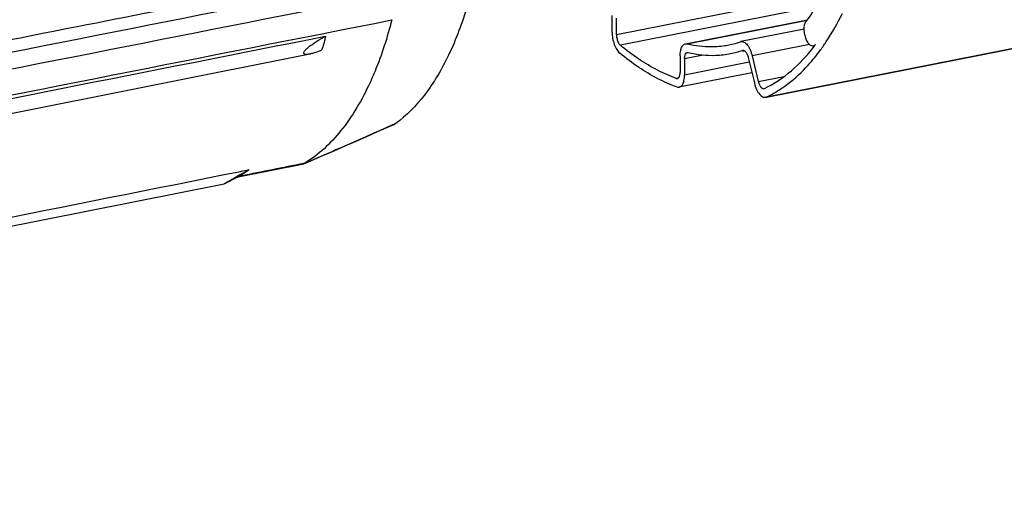
# Model space of a CAD drawing. Extents: x 0 to 1235, y 0 to 874.
# Drawn here: x 397 to 453, y 468 to 495 of the extents above; entities that cross this region are included whole.
import ezdxf

# ---------------------------------------------------------------- set-up
doc = ezdxf.new("R2010")
doc.units = 0
doc.header["$LTSCALE"] = 67.9411764706
for name, color, linetype in [('2', 7, 'CONTINUOUS'), ('A141_L200_DXF_CONTINUOUS_LINE', 7, 'CONTINUOUS'), ('A490A_DXF_CONTINUOUS_LINE', 7, 'CONTINUOUS')]:
    doc.layers.add(name, color=color, linetype=linetype)

msp = doc.modelspace()

# ---------------------------------------------------------------- linework, layer by layer
at = {"layer": '2', "color": 7, "linetype": 'Continuous'}
msp.add_line((437.8209995053, 492.7748437133), (437.9173220849, 492.7938640921), dxfattribs=at)
for points, start_tangent, end_tangent in [([(441.3979061858, 494.4442924767), (441.8353779041, 495.0673095723), (442.2481862739, 495.7459649401999), (442.6352435604, 496.4784703487)], (0.6029544780398514, 0.7977755933918327), (0.4419443440734274, 0.8970424720945537)), ([(442.4999137595, 493.250755945), (442.541789044, 493.3136094868), (443.4480356218, 494.9021321349)], (0.5569428196288281, 0.8305508386991676), (0.4419443440733724, 0.8970424720945809)), ([(441.764703718, 493.054248703), (441.6672550927, 493.0863873606), (441.5245035127, 493.2227227833), (441.4029539264, 493.4446528261), (441.3208814685, 493.7188154847), (441.2906229329, 494.0039916715), (441.3172431487, 494.2594818262), (441.3979061858, 494.4442924767)], (-0.9957880071342166, 0.09168557600661865), (0.602954478014157, 0.7977755934112521)), ([(439.0410193376, 490.663590604), (440.5661882915, 491.6695306749), (441.8469366606, 493.0272827996)], (0.901603960483027, 0.4325624792342957), (0.6131809006645265, 0.7899425188330098)), ([(439.5814063063, 490.4008607426), (440.3849655026, 490.9362258756), (441.5161146357, 491.9848461732), (442.2127748548, 492.8409802129)], (0.8682373552140898, 0.4961490653128778), (0.5910022689465534, 0.8066698941326781)), ([(441.810880625, 493.0563490781), (441.764703718, 493.054248703)], (-0.9809865290180967, -0.1940758353969577), (-0.9957880071417794, 0.09168557592448186)), ([(441.9332599893, 493.1399881441), (441.810880625, 493.0563490781)], (-0.602954478262002, -0.7977755932239323), (-0.9809865288980134, -0.1940758360039373)), ([(441.8469366606, 493.0272827996), (441.8780966635, 493.0676194031)], (0.6131809012687619, 0.7899425183639813), (0.6094906368520905, 0.7927932666147166)), ([(441.8780966635, 493.0676194031), (441.9332599893, 493.1399881441)], (0.60949063628534, 0.7927932670504282), (0.6029544779317226, 0.7977755934735556)), ([(442.2127748548, 492.8409802129), (442.2631006665, 492.9102052146)], (0.5910022695551052, 0.806669893686826), (0.5850468412908504, 0.8109995027714867)), ([(442.2631006665, 492.9102052146), (442.4528721078, 493.1811119249)], (0.5850468409450588, 0.8109995030209372), (0.5625319362187403, 0.826775556444429)), ([(442.4528721078, 493.1811119249), (442.4999137595, 493.250755945)], (0.5625319360919704, 0.8267755565306824), (0.556942819174493, 0.8305508390038313)), ([(439.1649000272, 490.1820980112), (439.5814063063, 490.4008607426)], (0.9016039605066125, 0.4325624791851358), (0.8682373551915968, 0.49614906535224))]:
    msp.add_spline(points, degree=3, dxfattribs=dict(at, start_tangent=start_tangent, end_tangent=end_tangent))
at = {"layer": 'A141_L200_DXF_CONTINUOUS_LINE', "color": 7, "linetype": 'Continuous'}
for p, q in [((439.1649000272, 490.1820980112), (612.3699807840001, 524.3841123438)), ((439.1663065023, 490.1749753712), (612.3159440312, 524.3660415833)), ((442.3968217054, 496.0158590854), (430.6753427932, 493.7012723076)), ((441.9797626452, 495.2939903386), (430.8946497239, 493.1050638397)), ((430.4253427932, 493.849371374), (430.4253427932, 494.7840756662)), ((430.6753427932, 493.7012723076), (430.6753427932, 494.6359765999)), ((434.6772501004, 493.2070918576), (441.4754844987, 494.5495080807)), ((434.6814652422, 493.1857456303), (441.4563449896, 494.5235501174)), ((441.2910136412, 494.0172152678), (437.7151079180001, 493.3110975358)), ((437.6870574523001, 493.3036194033), (437.7162783097, 493.3107445726999)), ((437.7983489873, 492.8167976202), (437.8128871217, 492.8203460355001)), ((441.5967554272, 493.1418726654), (438.3523379608, 492.5012124018)), ((434.2753427932, 492.5033500442), (434.2753427932, 491.568645752)), ((434.5253427932, 492.3552509779), (435.583295746, 492.564160104)), ((434.5253427932, 492.3552509779), (434.5253427932, 491.4205466856)), ((438.1305852525, 492.4156269958), (438.4736332315, 490.9739123848)), ((438.3523379608, 492.5012124018), (438.6953859398, 491.0594977908)), ((438.1844029624, 492.1430845454), (434.5253427932, 491.4205466856)), ((434.1200479294999, 491.2449106673), (434.0560358625, 491.2322704975)), ((438.3368403389, 491.5488066388), (434.2190674194, 490.7356888723)), ((438.6953859398, 491.0594977908), (440.158958439, 491.3485027517)), ((439.0130243577, 490.6548155813), (439.0410193376, 490.663590604)), ((439.1089785843, 490.164474556), (439.1649000272, 490.1820980112)), ((439.1108632743, 490.1640272508), (439.1385848883, 490.169501311))]:
    msp.add_line(p, q, dxfattribs=at)
for points, start_tangent, end_tangent in [([(430.4253427932, 493.849371374), (430.4577349102, 493.4974576012), (430.5507142643, 493.1527628186), (430.692233663, 492.859948601), (430.8639566546, 492.6569544381)], (0, -1), (0.7714143527149872, -0.6363331646435829)), ([(430.6753427932, 493.7012723076), (430.7038906294, 493.46632818), (430.7830195898, 493.2512079549), (430.8946497239, 493.1050638397)], (0, -1), (0.7714143527034729, -0.6363331646575419)), ([(434.0560358625, 491.2322704975), (433.0034254234, 491.693141077), (431.9472601629, 492.318809433), (430.8946497239, 493.1050638397)], (-0.9409170944398155, 0.3386370053478139), (-0.771414352733544, 0.636333164621087)), ([(434.3049313508, 492.8042824601999), (434.3900255372, 493.0342572589), (434.5205848247, 493.1666386389), (434.5807609543, 493.1869001264)], (0.2089061614120456, 0.9779356909961331), (0.9811448885352491, 0.193273660132864)), ([(434.5807609543, 493.1869001264), (434.6814652422, 493.1857456303)], (0.9811448885197193, 0.1932736602116998), (0.9738821917564229, -0.2270539067704106)), ([(434.6814652422, 493.1857456303), (435.0280302655, 493.1151776161)], (0.9738821916645755, -0.2270539071643632), (0.9851946699773028, -0.1714393835975673)), ([(435.0280302655, 493.1151776161), (435.7123880897, 493.0368447517), (436.7169750113, 493.0762426934), (437.0274800205, 493.1278797885)], (0.9851946699726013, -0.1714393836245843), (0.9810318944205305, 0.1938463879716757)), ([(437.0274800205, 493.1278797885), (437.6870574523001, 493.3036194033)], (0.981031894429404, 0.1938463879267681), (0.9474337872787987, 0.3199519006390679)), ([(437.122955787, 492.6373720193), (437.7983489873, 492.8167976202)], (0.981199179914089, 0.1929978480085192), (0.9474337872813224, 0.3199519006315948)), ([(437.7162378812, 493.310978253), (437.8728822604, 493.2885989166001), (438.0640375001, 493.1313731917), (438.2321751977, 492.8552516554), (438.3523379608, 492.5012124018)], (0.9853619347785434, 0.1704753867556429), (0.2314816950016568, -0.9728392595280888)), ([(437.8128676001, 492.820458883), (437.8909927733, 492.8092583305), (437.9180091643, 492.7949397837)], (0.9853647616411941, 0.1704590464475054), (0.8427559646167917, -0.5382958146807582)), ([(434.0867289318, 490.7477961767), (433.0141715455, 491.2173621691001), (431.9365140409, 491.8557624503), (430.8639566546, 492.6569544381)], (-0.9409170944362628, 0.3386370053576853), (-0.7714143527273161, 0.6363331646286371)), ([(434.2753427932, 492.5033500442), (434.3049313508, 492.8042824601999)], (0, 1), (0.2089061613497274, 0.9779356910094454)), ([(434.5253427932, 492.3552509779), (434.5513999148, 492.5486684687), (434.6241440054, 492.670898221), (434.677457707, 492.6957138812)], (0, 1), (0.9739451349264467, 0.2267837607790854)), ([(434.677457707, 492.6957138812), (434.7284040177, 492.6964487709)], (0.9739451350543106, 0.2267837602299619), (0.973882191878014, -0.2270539062488806)), ([(434.7284040177, 492.6964487709), (436.2976194425, 492.5404234942), (437.122955787, 492.6373720193)], (0.9738821916872006, -0.2270539070673193), (0.9811991799135397, 0.1929978480113114)), ([(437.9180091643, 492.7949397837), (437.9864381576, 492.730703609), (438.0704016167, 492.5928700401), (438.1305852525, 492.4156269958)], (0.8427559647106388, -0.5382958145338311), (0.2314816950372038, -0.9728392595196307)), ([(434.0560358625, 491.2322704975), (434.123233017, 491.2286988412)], (0.9409170945743185, -0.3386370049740918), (0.9792406257141207, 0.2027012504919921)), ([(434.123233017, 491.2286988412), (434.1676659965, 491.2461560637), (434.246794957, 491.3675248874), (434.2719015801, 491.4927005903)], (0.9792406256043995, 0.2027012510220511), (0.09532913099081078, 0.9954458080601559)), ([(434.2197397202, 490.736643721), (434.2584519233999, 490.7473342217), (434.3999713221, 490.8724773128), (434.4929506761, 491.1070108512), (434.5253427932, 491.4205466856)], (0.9837160560705855, 0.1797295775016816), (0, 1)), ([(434.2719015801, 491.4927005903), (434.2753427932, 491.568645752)], (0.09532913047359629, 0.9954458081096873), (0, 1)), ([(434.0867289318, 490.7477961767), (434.2197397202, 490.736643721)], (0.9409170943490084, -0.3386370056001257), (0.9837160560439113, 0.179729577647677)), ([(438.4736332315, 490.9739123848), (438.5994434656, 490.6076623645), (438.7759856153, 490.3272316761), (438.9750681248, 490.177401565), (439.1089117181, 490.1648879636)], (0.2314816949844638, -0.9728392595321796), (0.9871706319944564, 0.1596688552212542)), ([(438.6953859398, 491.0594977908), (438.7584081928, 490.8761223587), (438.8465621317, 490.7361574364), (438.9459527474, 490.6612986829), (439.0129974245, 490.6549824458)], (0.2314816949527022, -0.9728392595397372), (0.9872228747388074, 0.1593455226620596))]:
    msp.add_spline(points, degree=3, dxfattribs=dict(at, start_tangent=start_tangent, end_tangent=end_tangent))
at = {"layer": 'A490A_DXF_CONTINUOUS_LINE', "color": 7, "linetype": 'Continuous'}
for p, q in [((417.9734228887, 494.5518830201), (417.96966572, 494.5393153784)), ((413.330029972, 492.6095074687), (323.7904055826, 474.7445190305)), ((418.1888019384, 488.6797481775), (418.1404081312, 488.6513732161)), ((413.0518307963, 486.4319109397), (414.0692865579, 486.8716871053)), ((409.2719253598, 485.6650558357), (412.9859642137999, 486.4073421129)), ((413.0440359158, 486.431369399), (413.0180621806, 486.4173357066001)), ((413.0440359129, 486.4313694054), (413.0503371058, 486.4353715853)), ((408.4841944242, 485.2633134332), (320.0155369648, 467.6120048262))]:
    msp.add_line(p, q, dxfattribs=at)
msp.add_lwpolyline([(414.0692865579, 486.8716871053), (414.6993008368, 487.1449812818), (415.324187764, 487.4168027931), (415.9439489399, 487.6871467059), (416.5585862603, 487.9560079415), (417.1681015378, 488.2233811192), (418.1403836125, 488.6514711488)], dxfattribs=at)
for points, start_tangent, end_tangent in [([(323.9464604522, 494.3935538899), (354.1301819744, 500.3912933616), (384.4033860757, 506.4097856947), (400.049917307, 509.5218630614)], (0.9808312251866219, 0.1948591996773831), (0.9807810659232492, 0.1951115084418531)), ([(399.6434928094999, 494.0641733394), (416.8837390981, 497.4668181692)], (0.9810746033305677, 0.1936301182661659), (0.9810742174206062, 0.193632073563615)), ([(323.899684707, 478.4030597292), (353.9830455981, 484.3392930595), (385.4869304556, 490.5559449117), (417.0342661759, 496.7812866551999)], (0.9810822304818154, 0.1935914694216305), (0.981080218358471, 0.1936016661748935)), ([(324.4919663732, 477.5608123654), (354.6369464862, 483.511811734), (386.1389775755, 489.730829804), (417.6795789564, 495.9575858347)], (0.9810661354161588, 0.1936730180990716), (0.9810639848340473, 0.1936839117261432)), ([(422.2431309246, 495.358719395), (421.1785597411, 492.5470754266), (419.8081504941001, 490.2893541457), (418.1888019384, 488.6797481775)], (-0.2829582561801083, -0.9591322251178469), (-0.8051529871066551, -0.5930671693436005)), ([(324.1042671991, 476.0144369665), (354.9280615573001, 482.0975753947), (386.4295818071, 488.3145806517), (417.96966572, 494.5393153784)], (0.9810774210234009, 0.1936158411857686), (0.9810753407233721, 0.1936263820467642)), ([(417.96966572, 494.5393153784), (417.0179159837, 491.6458827388)], (-0.2490211346257605, -0.9684980508548787), (-0.3820444970884797, -0.9241439293986682)), ([(323.3563750195, 479.0080872843), (353.8320823133, 485.0227142199), (385.3361836967, 491.2404187276), (399.6434928094999, 494.0641733394)], (0.9810762911981532, 0.1936215660738145), (0.9810746033310334, 0.1936301182638061)), ([(324.0478028739, 475.7650231966001), (354.0238417108, 481.7021959672), (384.3028562216001, 487.6977387697), (414.2255799664, 493.6207483662999)], (0.9809397570522959, 0.1943121021300093), (0.9809738428845133, 0.194139948429967)), ([(413.2205318511, 492.9663425943), (413.2492041999, 492.9908454893), (413.3406184594, 493.0644751831), (413.4400338064, 493.1387943487), (413.5477925936, 493.2144518308), (413.6640745053, 493.2916924056), (413.7894883057, 493.3708683507), (413.924496629, 493.4520880596), (414.0696972868, 493.5354201204), (414.2255799664, 493.6207483662999)], (0.7548148651880705, 0.6559378928611419), (0.8819357691813158, 0.4713695991878994)), ([(414.2255799664, 493.6207483662999), (414.1527827706, 493.3521427273), (414.0776652137999, 493.0868622017), (414.0002420883, 492.8249590274)], (-0.2562109912866126, -0.9666208811855513), (-0.2890745625831523, -0.9573065847821999)), ([(413.0315046865, 492.765823962), (413.0931998482, 492.8435895522), (413.1661770452, 492.9173262364), (413.2205318511, 492.9663425943)], (0.5538949132062512, 0.8325865871633049), (0.7548148652884022, 0.6559378927456861)), ([(414.0002420883, 492.8249590274), (413.8523379277, 492.7676460119999), (413.7170138389, 492.7190764564), (413.5935697524, 492.6786175819), (413.4812830418, 492.6457534753), (413.3796311327, 492.6201605544), (413.3286654288, 492.6092299333999)], (-0.9281546744395076, -0.3721947075336937), (-0.9806653689131374, -0.1956921925230036)), ([(413.3286654288, 492.6092299333999), (413.2880601101, 492.6016700076), (413.2065043798, 492.5904348889), (413.1349428701999, 492.5869558435), (413.0742855413, 492.59243343), (413.02686953, 492.6091551364), (412.9968679605, 492.6435131868), (412.9974020593, 492.6967084713)], (-0.9806653688954419, -0.1956921926116805), (0.2724506138412717, 0.9621697682932646)), ([(412.9974020593, 492.6967084713), (413.0315046865, 492.765823962)], (0.2724506144258917, 0.9621697681277219), (0.5538949135096808, 0.8325865869614424)), ([(417.0179159837, 491.6458827388), (416.7358797552, 490.9996951802), (415.0738623338, 488.2617411173001), (413.0503371058, 486.4353715853)], (-0.3820444970988808, -0.9241439293943684), (-0.8512308122583371, -0.5247914864610629)), ([(418.1378488989, 488.6572083389), (416.4998013662999, 487.9355910281), (414.7850694375, 487.1862202352), (413.0440359129, 486.4313694054)], (-0.9145349401256622, -0.4045069137720039), (-0.9180420357820982, -0.3964830646283153)), ([(418.1888019384, 488.6797481775), (418.1378488989, 488.6572083389)], (-0.9144969838683691, -0.4045927168099496), (-0.9145349399010008, -0.4045069142799332)), ([(412.9829165619, 486.4218958742), (409.4639856588, 485.7185492112)], (-0.9806041584286402, -0.1959986848743089), (-0.9806042858382814, -0.1959980474280143)), ([(413.0158356042, 486.4284755823001), (412.9829165619, 486.4218958742)], (-0.9806041571205565, -0.1959986914188027), (-0.9806041583800373, -0.1959986851174747)), ([(413.0055455594, 486.4133945563), (412.9856197205, 486.4084271465)], (-0.9545957919494039, -0.2979041355746687), (-0.9823987281329384, -0.1867959821912272)), ([(413.0178830808, 486.4177818818), (413.0055455594, 486.4133945563)], (-0.9280243652794833, -0.3725194994193085), (-0.95459579103853, -0.2979041384934475)), ([(413.0503371058, 486.4353715853), (413.0158356042, 486.4284755823001)], (-0.9806041557844105, -0.1959986981036962), (-0.9806041574232027, -0.195998689904629)), ([(320.6621642993, 468.3018103955), (349.698193929, 474.0852523086), (379.9790804745, 480.1161650202), (409.4123493987, 485.9776850504)], (0.9807334372118333, 0.1953507745944803), (0.9807434980325912, 0.1953002587473882)), ([(408.8140939344, 485.4691020916001), (408.9204663051, 485.529939182), (409.0344126277, 485.5945338408999), (409.0977983026, 485.6302600687)], (0.8669228337897941, 0.4984423740552899), (0.87154290400231, 0.490319249554023)), ([(409.2719268226, 485.6650530699), (409.1625429572, 485.6072985457), (409.0366953746, 485.5411438497), (408.923416786, 485.4819452618), (408.8546126803, 485.4461717581)], (-0.8839724275119828, -0.4675390330213858), (-0.8880141425331899, -0.4598161400614858)), ([(409.0977983026, 485.6302600687), (409.1148512986, 485.6398492797)], (0.8715429047420533, 0.4903192482391289), (0.871742597128216, 0.4899641255767131)), ([(409.1148512986, 485.6398492797), (409.1564448075, 485.6632007583), (409.2868030599, 485.7360723581), (409.4261551155, 485.8135008151), (409.5749606996, 485.8957050607), (409.7337921297, 485.9829511184), (409.9030666091001, 486.0754038749)], (0.8717425977275526, 0.4899641245103754), (0.8782093697730777, 0.4782763875028473)), ([(409.4552492166, 485.7622588644), (409.3017818709, 485.6808505923), (409.2719268226, 485.6650530699)], (-0.8830372861926077, -0.4693028352712083), (-0.8839724276016994, -0.4675390328517592)), ([(409.4639856588, 485.7185492112), (409.3177887838, 485.6893281476999)], (-0.9806042858299696, -0.1959980474695992), (-0.9806042910637623, -0.1959980212842367)), ([(409.4123493987, 485.9776850504), (409.9030666091001, 486.0754038749)], (0.9807434980434103, 0.1953002586930576), (0.9807435732681822, 0.195299880934828)), ([(409.9030666091001, 486.0754038749), (409.755238754, 485.9662358337), (409.605956491, 485.8618473115), (409.4552492166, 485.7622588644)], (-0.7967838689025453, -0.6042644009510171), (-0.8415654626619076, -0.5401551370251415)), ([(408.4913336059, 485.2743847715), (408.4935050225, 485.2771333019001)], (-0.734644969865984, 0.6784517434944121), (0.8195130969791028, 0.5730604539485513)), ([(408.8546126803, 485.4461717581), (408.8221272877, 485.4293996001), (408.7322650601, 485.3832281756), (408.6538150856, 485.3434557523), (408.5869084399, 485.3102180596), (408.532744539, 485.2842561319), (408.4913336059, 485.2743847715)], (-0.8880141425639294, -0.4598161400021198), (-0.7346449684601416, 0.6784517450166943)), ([(408.4935050225, 485.2771333019001), (408.5457703869, 485.3109110532), (408.6260401061, 485.3594715393)], (0.8195130979390367, 0.5730604525757846), (0.8592971902095243, 0.5114766259547122)), ([(408.6260401061, 485.3594715393), (408.7154750648, 485.4120542838), (408.8140939344, 485.4691020916001)], (0.8592971904245074, 0.5114766255935338), (0.8669228337941264, 0.4984423740477548))]:
    msp.add_spline(points, degree=3, dxfattribs=dict(at, start_tangent=start_tangent, end_tangent=end_tangent))

doc.saveas('drawing.dxf')
